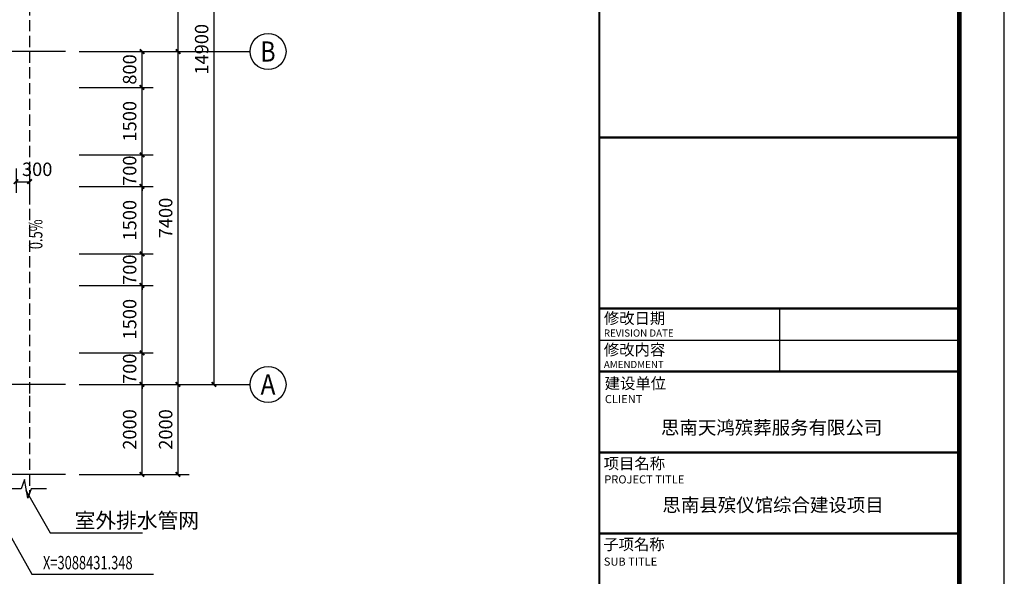
# Model space of a CAD drawing. Extents: x 35094 to 349852, y 5763 to 738955.
# Drawn here: x 138428 to 160311, y 399648 to 412019 of the extents above; entities that cross this region are included whole.
import ezdxf
from ezdxf.enums import TextEntityAlignment as Align

# ---------------------------------------------------------------- set-up
doc = ezdxf.new("R2010")
doc.units = 0
doc.header["$LTSCALE"] = 1000
doc.header["$MEASUREMENT"] = 0
doc.linetypes.add('DASH', pattern=[0.35, 0.25, -0.1])
for name, color, linetype in [('AXIS', 3, 'Continuous'), ('AXIS_TEXT', 7, 'Continuous'), ('DIM_COOR', 3, 'Continuous'), ('DIM_SYMB', 3, 'Continuous'), ('DOTE', 14, 'Continuous'), ('K', 130, 'Continuous'), ('PUB-TITLE', 4, 'Continuous'), ('PUB_DIM', 3, 'Continuous'), ('PUB_TEXT', 7, 'Continuous'), ('PUB_TITLE', 4, 'Continuous'), ('散水', 5, 'Continuous')]:
    doc.layers.add(name, color=color, linetype=linetype)
doc.styles.add('_TCH_AXIS', font='COMPLEX', dxfattribs={"bigfont": 'GBCBIG'})
doc.styles.add('_TCH_DIM', font='SIMPLEX', dxfattribs={"bigfont": 'GBCBIG'})
doc.styles.add('_TCH_DIM_T3', font='SIMPLEX', dxfattribs={"width": 0.705882, "bigfont": 'GBCBIG'})
doc.styles.add('COMPLEX', font='COMPLEX')
doc.styles.add('HT', font='simhei.ttf', dxfattribs={"height": 300})
doc.styles.add('Z-ST', font='txt', dxfattribs={"width": 0.8})
doc.dimstyles.new('_TCH_ARCH&&100', dxfattribs={"dimtxt": 297.5, "dimasz": 100, "dimexe": 250, "dimexo": 300, "dimgap": 126.25, "dimtad": 1, "dimdec": 0, "dimzin": 0, "dimdsep": 46, "dimtxsty": '_TCH_DIM_T3', "dimblk": 'ARCHTICK', "dimcen": 0.09, "dimclrt": 7, "dimazin": 2, "dimtfac": 1, "dimtdec": 0, "dimtix": 1, "dimtmove": 2, "dimatfit": 3, "dimfxl": 0, "dimtolj": 1, "dimtzin": 0, "dimarcsym": 0})

# ---------------------------------------------------------------- blocks, each defined once
blk = doc.blocks.new('签字栏88888')
for p, q in [((-4000, 1800), (-4000, 400)), ((-8000, 1100), (0, 1100)), ((-4000, -8500), (-4000, -15500)), ((-8000, -12700), (0, -12700)), ((-8000, -13400), (0, -13400)), ((-8000, -14800), (0, -14800))]:
    blk.add_line(p, q)
at = {"const_width": 50}
for points in [[(-8000, 1800), (0, 1800)], [(-8000, 400), (0, 400)], [(-8000, -1400), (0, -1400)], [(-8000, -3200), (0, -3200)], [(-8000, -5000), (0, -5000)], [(-8000, -8500), (0, -8500)], [(-8000, -14100), (0, -14100)]]:
    blk.add_lwpolyline(points, dxfattribs=at)
at = {"layer": 'PUB-TITLE', "style": 'Z-ST'}
for s, height, p in [('修改日期', 250, (-7900, 1460)), ('REVISION DATE', 158.86, (-7900, 1177)), ('修改内容', 250, (-7900, 760)), ('AMENDMENT', 158.9, (-7900, 477)), ('CLIENT', 180.5, (-7877, -301)), ('PROJECT TITLE', 180.52, (-7890, -2087)), ('SUB TITLE', 180.5, (-7901, -3914)), ('DRAWING TITLE', 180.52, (-7901, -5714)), ('DESIGN STAGE', 158.86, (-3900, -13323)), ('比例', 250, (-7900, -13740)), ('日期', 250, (-3900, -13740)), ('SCALE', 158.9, (-7900, -14023)), ('DATE', 158.9, (-3900, -14023)), ('工程编号', 250, (-7900, -14440)), ('图号', 250, (-3900, -14440)), ('PROJECT NO.', 158.86, (-7900, -14723)), ('DRAWING NO.', 158.86, (-3900, -14723)), ('规格', 250, (-7900, -15140)), ('版本', 250, (-3900, -15140)), ('DWG.SIZE', 158.9, (-7900, -15423)), ('VERSION', 158.9, (-3900, -15423))]:
    blk.add_text(s, height=height, dxfattribs=at).set_placement(p)
at = {"layer": 'PUB-TITLE', "style": 'HT', "width": 1}
for s, p in [('建设单位', (-7882, 13)), ('项目名称', (-7903, -1769)), ('子项名称', (-7914, -3566)), ('图纸名称', (-7914, -5366))]:
    blk.add_text(s, height=250, dxfattribs=at).set_placement(p)
blk = doc.blocks.new('A$C4DD628AA')
at = {"const_width": 50}
for points in [[(25, 40000), (25, 0)], [(25, 21100), (8025, 21100)]]:
    blk.add_lwpolyline(points, dxfattribs=at)
blk.add_blockref('签字栏88888', (8025, 15500))
at = {"layer": 'PUB-TITLE', "color": 1, "style": 'HT'}
for s, p in [('思南天鸿殡葬服务有限公司', (1395, 14505)), ('思南县殡仪馆综合建设项目', (1427, 12784))]:
    blk.add_text(s, height=300.42, dxfattribs=at).set_placement(p)
blk = doc.blocks.new('_ArchTick')
at = {"color": 0, "linetype": 'ByBlock', "const_width": 0.4}
blk.add_lwpolyline([(-0.5, -0.5), (0.5, 0.5)], dxfattribs=at)
blk = doc.blocks.new('*D192')
at = {"layer": 'Defpoints', "color": 0}
for p in [(138347, 409014), (138647, 409014), (138647, 408419)]:
    blk.add_point(p, dxfattribs=at)
at = {"layer": 'PUB_DIM', "color": 0, "lineweight": -2}
for p, q in [((138347, 408714), (138347, 408169)), ((138647, 408714), (138647, 408169)), ((138347, 408419), (138647, 408419))]:
    blk.add_line(p, q, dxfattribs=at)
at = {"layer": 'PUB_DIM', "color": 0, "lineweight": -2, "xscale": 100, "yscale": 100, "zscale": 100, "rotation": 180}
blk.add_blockref('_ArchTick', (138347, 408419), dxfattribs=at)
at = {"layer": 'PUB_DIM', "color": 0, "lineweight": -2, "xscale": 100, "yscale": 100, "zscale": 100}
blk.add_blockref('_ArchTick', (138647, 408419), dxfattribs=at)
at = {"layer": 'PUB_DIM', "color": 7, "insert": (138817, 408694), "char_height": 297.5, "attachment_point": 5, "style": '_TCH_DIM_T3'}
blk.add_mtext('\\A1;300', dxfattribs=at)
blk = doc.blocks.new('*D292')
at = {"layer": 'Defpoints', "color": 0}
for p in [(139447, 403912), (141147, 403912), (139447, 401912)]:
    blk.add_point(p, dxfattribs=at)
at = {"layer": 'PUB_DIM', "color": 0, "lineweight": -2}
for p, q in [((139747, 403912), (141397, 403912)), ((141147, 401912), (141147, 403912)), ((139747, 401912), (141397, 401912))]:
    blk.add_line(p, q, dxfattribs=at)
at = {"layer": 'PUB_DIM', "color": 0, "lineweight": -2, "xscale": 100, "yscale": 100, "zscale": 100}
for p, rotation in [((141147, 403912), 90), ((141147, 401912), 270)]:
    blk.add_blockref('_ArchTick', p, dxfattribs=dict(at, rotation=rotation))
at = {"layer": 'PUB_DIM', "color": 7, "insert": (140872, 402912), "char_height": 297.5, "attachment_point": 5, "rotation": 90, "style": '_TCH_DIM_T3'}
blk.add_mtext('\\A1;2000', dxfattribs=at)
blk = doc.blocks.new('*D293')
at = {"layer": 'Defpoints', "color": 0}
for p in [(139447, 404613), (141147, 404613), (139447, 403912)]:
    blk.add_point(p, dxfattribs=at)
at = {"layer": 'PUB_DIM', "color": 0, "lineweight": -2}
for p, q in [((141147, 404613), (141147, 404713)), ((139747, 404613), (141397, 404613)), ((141147, 403912), (141147, 404613)), ((139747, 403912), (141397, 403912)), ((141147, 403912), (141147, 403812))]:
    blk.add_line(p, q, dxfattribs=at)
at = {"layer": 'PUB_DIM', "color": 0, "lineweight": -2, "xscale": 100, "yscale": 100, "zscale": 100}
for p, rotation in [((141147, 404613), 270), ((141147, 403912), 90)]:
    blk.add_blockref('_ArchTick', p, dxfattribs=dict(at, rotation=rotation))
at = {"layer": 'PUB_DIM', "color": 7, "insert": (140872, 404262), "char_height": 297.5, "attachment_point": 5, "rotation": 90, "style": '_TCH_DIM_T3'}
blk.add_mtext('\\A1;700', dxfattribs=at)
blk = doc.blocks.new('*D294')
at = {"layer": 'Defpoints', "color": 0}
for p in [(139447, 406113), (141147, 406113), (139447, 404613)]:
    blk.add_point(p, dxfattribs=at)
at = {"layer": 'PUB_DIM', "color": 0, "lineweight": -2}
for p, q in [((139747, 406113), (141397, 406113)), ((141147, 404613), (141147, 406113)), ((139747, 404613), (141397, 404613))]:
    blk.add_line(p, q, dxfattribs=at)
at = {"layer": 'PUB_DIM', "color": 0, "lineweight": -2, "xscale": 100, "yscale": 100, "zscale": 100}
for p, rotation in [((141147, 406113), 90), ((141147, 404613), 270)]:
    blk.add_blockref('_ArchTick', p, dxfattribs=dict(at, rotation=rotation))
at = {"layer": 'PUB_DIM', "color": 7, "insert": (140872, 405363), "char_height": 297.5, "attachment_point": 5, "rotation": 90, "style": '_TCH_DIM_T3'}
blk.add_mtext('\\A1;1500', dxfattribs=at)
blk = doc.blocks.new('*D295')
at = {"layer": 'Defpoints', "color": 0}
for p in [(139447, 406813), (141147, 406813), (139447, 406113)]:
    blk.add_point(p, dxfattribs=at)
at = {"layer": 'PUB_DIM', "color": 0, "lineweight": -2}
for p, q in [((139747, 406813), (141397, 406813)), ((141147, 406813), (141147, 406913)), ((141147, 406113), (141147, 406813)), ((139747, 406113), (141397, 406113)), ((141147, 406113), (141147, 406013))]:
    blk.add_line(p, q, dxfattribs=at)
at = {"layer": 'PUB_DIM', "color": 0, "lineweight": -2, "xscale": 100, "yscale": 100, "zscale": 100}
for p, rotation in [((141147, 406813), 270), ((141147, 406113), 90)]:
    blk.add_blockref('_ArchTick', p, dxfattribs=dict(at, rotation=rotation))
at = {"layer": 'PUB_DIM', "color": 7, "insert": (140872, 406463), "char_height": 297.5, "attachment_point": 5, "rotation": 90, "style": '_TCH_DIM_T3'}
blk.add_mtext('\\A1;700', dxfattribs=at)
blk = doc.blocks.new('*D296')
at = {"layer": 'Defpoints', "color": 0}
for p in [(139447, 408313), (141147, 408313), (139447, 406813)]:
    blk.add_point(p, dxfattribs=at)
at = {"layer": 'PUB_DIM', "color": 0, "lineweight": -2}
for p, q in [((139747, 408313), (141397, 408313)), ((141147, 406813), (141147, 408313)), ((139747, 406813), (141397, 406813))]:
    blk.add_line(p, q, dxfattribs=at)
at = {"layer": 'PUB_DIM', "color": 0, "lineweight": -2, "xscale": 100, "yscale": 100, "zscale": 100}
for p, rotation in [((141147, 408313), 90), ((141147, 406813), 270)]:
    blk.add_blockref('_ArchTick', p, dxfattribs=dict(at, rotation=rotation))
at = {"layer": 'PUB_DIM', "color": 7, "insert": (140872, 407563), "char_height": 297.5, "attachment_point": 5, "rotation": 90, "style": '_TCH_DIM_T3'}
blk.add_mtext('\\A1;1500', dxfattribs=at)
blk = doc.blocks.new('*D297')
at = {"layer": 'Defpoints', "color": 0}
for p in [(139447, 409014), (141147, 409014), (139447, 408313)]:
    blk.add_point(p, dxfattribs=at)
at = {"layer": 'PUB_DIM', "color": 0, "lineweight": -2}
for p, q in [((139747, 409014), (141397, 409014)), ((141147, 409014), (141147, 409114)), ((141147, 408313), (141147, 409014)), ((139747, 408313), (141397, 408313)), ((141147, 408313), (141147, 408213))]:
    blk.add_line(p, q, dxfattribs=at)
at = {"layer": 'PUB_DIM', "color": 0, "lineweight": -2, "xscale": 100, "yscale": 100, "zscale": 100}
for p, rotation in [((141147, 409014), 270), ((141147, 408313), 90)]:
    blk.add_blockref('_ArchTick', p, dxfattribs=dict(at, rotation=rotation))
at = {"layer": 'PUB_DIM', "color": 7, "insert": (140872, 408663), "char_height": 297.5, "attachment_point": 5, "rotation": 90, "style": '_TCH_DIM_T3'}
blk.add_mtext('\\A1;700', dxfattribs=at)
blk = doc.blocks.new('*D298')
at = {"layer": 'Defpoints', "color": 0}
for p in [(139447, 410513), (141147, 410513), (139447, 409014)]:
    blk.add_point(p, dxfattribs=at)
at = {"layer": 'PUB_DIM', "color": 0, "lineweight": -2}
for p, q in [((139747, 410513), (141397, 410513)), ((141147, 409014), (141147, 410513)), ((139747, 409014), (141397, 409014))]:
    blk.add_line(p, q, dxfattribs=at)
at = {"layer": 'PUB_DIM', "color": 0, "lineweight": -2, "xscale": 100, "yscale": 100, "zscale": 100}
for p, rotation in [((141147, 410513), 90), ((141147, 409014), 270)]:
    blk.add_blockref('_ArchTick', p, dxfattribs=dict(at, rotation=rotation))
at = {"layer": 'PUB_DIM', "color": 7, "insert": (140872, 409763), "char_height": 297.5, "attachment_point": 5, "rotation": 90, "style": '_TCH_DIM_T3'}
blk.add_mtext('\\A1;1500', dxfattribs=at)
blk = doc.blocks.new('*D299')
at = {"layer": 'Defpoints', "color": 0}
for p in [(139447, 411312), (141147, 411312), (139447, 410513)]:
    blk.add_point(p, dxfattribs=at)
at = {"layer": 'PUB_DIM', "color": 0, "lineweight": -2}
for p, q in [((139747, 411312), (141397, 411312)), ((141147, 410513), (141147, 411312)), ((139747, 410513), (141397, 410513))]:
    blk.add_line(p, q, dxfattribs=at)
at = {"layer": 'PUB_DIM', "color": 0, "lineweight": -2, "xscale": 100, "yscale": 100, "zscale": 100}
for p, rotation in [((141147, 411312), 90), ((141147, 410513), 270)]:
    blk.add_blockref('_ArchTick', p, dxfattribs=dict(at, rotation=rotation))
at = {"layer": 'PUB_DIM', "color": 7, "insert": (140872, 410913), "char_height": 297.5, "attachment_point": 5, "rotation": 90, "style": '_TCH_DIM_T3'}
blk.add_mtext('\\A1;800', dxfattribs=at)
blk = doc.blocks.new('*D395')
at = {"layer": 'AXIS', "color": 0, "lineweight": -2}
for p, q in [((139747, 403912), (142197, 403912)), ((141947, 401912), (141947, 403912)), ((139747, 401912), (142197, 401912))]:
    blk.add_line(p, q, dxfattribs=at)
at = {"layer": 'Defpoints', "color": 0}
for p in [(139447, 403912), (141947, 403912), (139447, 401912)]:
    blk.add_point(p, dxfattribs=at)
at = {"layer": 'AXIS', "color": 0, "lineweight": -2, "xscale": 100, "yscale": 100, "zscale": 100}
for p, rotation in [((141947, 403912), 90), ((141947, 401912), 270)]:
    blk.add_blockref('_ArchTick', p, dxfattribs=dict(at, rotation=rotation))
at = {"layer": 'AXIS', "color": 7, "insert": (141672, 402912), "char_height": 297.5, "attachment_point": 5, "rotation": 90, "style": '_TCH_DIM_T3'}
blk.add_mtext('\\A1;2000', dxfattribs=at)
blk = doc.blocks.new('*D396')
at = {"layer": 'AXIS', "color": 0, "lineweight": -2}
for p, q in [((139747, 411312), (142197, 411312)), ((141947, 403912), (141947, 411312)), ((139747, 403912), (142197, 403912))]:
    blk.add_line(p, q, dxfattribs=at)
at = {"layer": 'Defpoints', "color": 0}
for p in [(139447, 411312), (141947, 411312), (139447, 403912)]:
    blk.add_point(p, dxfattribs=at)
at = {"layer": 'AXIS', "color": 0, "lineweight": -2, "xscale": 100, "yscale": 100, "zscale": 100}
for p, rotation in [((141947, 411312), 90), ((141947, 403912), 270)]:
    blk.add_blockref('_ArchTick', p, dxfattribs=dict(at, rotation=rotation))
at = {"layer": 'AXIS', "color": 7, "insert": (141672, 407612), "char_height": 297.5, "attachment_point": 5, "rotation": 90, "style": '_TCH_DIM_T3'}
blk.add_mtext('\\A1;7400', dxfattribs=at)
blk = doc.blocks.new('*D397')
at = {"layer": 'AXIS', "color": 0, "lineweight": -2}
for p, q in [((139747, 414312), (142197, 414312)), ((141947, 411312), (141947, 414312)), ((139747, 411312), (142197, 411312))]:
    blk.add_line(p, q, dxfattribs=at)
at = {"layer": 'Defpoints', "color": 0}
for p in [(139447, 414312), (141947, 414312), (139447, 411312)]:
    blk.add_point(p, dxfattribs=at)
at = {"layer": 'AXIS', "color": 0, "lineweight": -2, "xscale": 100, "yscale": 100, "zscale": 100}
for p, rotation in [((141947, 414312), 90), ((141947, 411312), 270)]:
    blk.add_blockref('_ArchTick', p, dxfattribs=dict(at, rotation=rotation))
at = {"layer": 'AXIS', "color": 7, "insert": (141672, 412812), "char_height": 297.5, "attachment_point": 5, "rotation": 90, "style": '_TCH_DIM_T3'}
blk.add_mtext('\\A1;3000', dxfattribs=at)
blk = doc.blocks.new('*D399')
at = {"layer": 'AXIS', "color": 0, "lineweight": -2}
for p, q in [((139747, 418812), (142997, 418812)), ((142747, 403912), (142747, 418812)), ((139747, 403912), (142997, 403912))]:
    blk.add_line(p, q, dxfattribs=at)
at = {"layer": 'Defpoints', "color": 0}
for p in [(139447, 418812), (142747, 418812), (139447, 403912)]:
    blk.add_point(p, dxfattribs=at)
at = {"layer": 'AXIS', "color": 0, "lineweight": -2, "xscale": 100, "yscale": 100, "zscale": 100}
for p, rotation in [((142747, 418812), 90), ((142747, 403912), 270)]:
    blk.add_blockref('_ArchTick', p, dxfattribs=dict(at, rotation=rotation))
at = {"layer": 'AXIS', "color": 7, "insert": (142472, 411362), "char_height": 297.5, "attachment_point": 5, "rotation": 90, "style": '_TCH_DIM_T3'}
blk.add_mtext('\\A1;14900', dxfattribs=at)
blk = doc.blocks.new('_AXISO')
blk.add_circle((0, 0), 0.5)
at = {"layer": 'AXIS_TEXT', "style": 'COMPLEX', "width": 1.041667}
blk.add_attdef('A', text='', height=0.56, dxfattribs=at).set_placement((-0.25, -0.28), (0.25, -0.28), align=Align.FIT)

msp = doc.modelspace()

# ---------------------------------------------------------------- linework, layer by layer
at = {"layer": 'AXIS'}
for p, q in [((140972.3, 411312.2), (143547.3, 411312.2)), ((140972.3, 403912.2), (143547.3, 403912.2))]:
    msp.add_line(p, q, dxfattribs=at)
at = {"layer": 'DIM_COOR', "color": 3, "linetype": 'Continuous'}
for p, q in [((137447.3, 401912.2), (138699.2, 399697.9)), ((138699.2, 399697.9), (141405.2, 399697.9))]:
    msp.add_line(p, q, dxfattribs=at)
at = {"layer": 'DIM_SYMB'}
msp.add_lwpolyline([(138485.2, 408187, 0, 0, 0), (138485.2, 406630.7, 80, 0, 0), (138485.2, 406330.7, 0, 0, 0)], format="xyseb", dxfattribs=at)
msp.add_lwpolyline([(139022.2, 401592.2), (138684.7, 401592.2), (138608.3, 401382.2), (138534.2, 401802.2), (138459.7, 401592.2), (138122.2, 401592.2)], dxfattribs=at)
at = {"layer": 'DOTE'}
for p, q in [((139447.3, 411312.2), (113247.3, 411312.2)), ((139447.3, 403912.2), (113247.3, 403912.2)), ((139447.3, 401912.2), (132497.3, 401912.2))]:
    msp.add_line(p, q, dxfattribs=at)
at = {"layer": 'PUB_TITLE'}
msp.add_lwpolyline([(100911.3, 387298.4), (160311.3, 387298.4), (160311.3, 429298.4), (100911.3, 429298.4)], close=True, dxfattribs=at)
at = {"layer": 'PUB_TITLE', "const_width": 100}
msp.add_lwpolyline([(103411.3, 388298.4), (159311.3, 388298.4), (159311.3, 428298.4), (103411.3, 428298.4)], close=True, dxfattribs=at)
at = {"layer": '散水', "linetype": 'DASH'}
msp.add_line((138647.3, 403662.2), (138647.3, 401489.3), dxfattribs=at)
at = {"layer": '散水'}
for p, q in [((138573.9, 401550.3), (139106.1, 400615.8)), ((139106.1, 400615.8), (141155.1, 400615.8))]:
    msp.add_line(p, q, dxfattribs=at)
at = {"layer": '散水', "linetype": 'DASH'}
msp.add_lwpolyline([(120247.3, 420012.2), (133547.3, 420012.2), (133547.3, 415512.2), (138647.3, 415512.2), (138647.3, 403662.2)], dxfattribs=at)
at = {"layer": '散水', "const_width": 20}
msp.add_lwpolyline([(138568.9, 401559, 1), (138578.8, 401541.6, 1)], format="xyb", close=True, dxfattribs=at)

# ---------------------------------------------------------------- block references
at = {"layer": 'AXIS'}
ref = msp.add_blockref('_AXISO', (143947.3, 411312.2), dxfattribs=dict(at, xscale=800, yscale=800, zscale=800))
ref.add_attrib('A', 'B', dxfattribs={"layer": 'AXIS_TEXT', "height": 448.3, "style": '_TCH_AXIS', "width": 0.924665}).set_placement((143779.5, 411088.1), (144115.1, 411088.1), align=Align.FIT)
ref = msp.add_blockref('_AXISO', (143947.3, 403912.2), dxfattribs=dict(at, xscale=800, yscale=800, zscale=800))
ref.add_attrib('A', 'A', dxfattribs={"layer": 'AXIS_TEXT', "height": 452, "style": '_TCH_AXIS', "width": 0.853333}).set_placement((143782, 403686.2), (144112.6, 403686.2), align=Align.FIT)
at = {"layer": 'K'}
msp.add_blockref('A$C4DD628AA', (151286.3, 388298.4), dxfattribs=at)

# ---------------------------------------------------------------- texts
at = {"layer": 'PUB_TEXT', "style": '_TCH_DIM', "width": 0.705882}
msp.add_text('0.5%', height=297.5, rotation=90, dxfattribs=at).set_placement((138933, 406918.9))
at = {"layer": 'PUB_TEXT', "style": '_TCH_DIM'}
msp.add_text('室外排水管网', height=337.59, dxfattribs=at).set_placement((139650.1, 400720.8))
at = {"layer": 'PUB_TEXT', "linetype": 'Continuous', "style": '_TCH_DIM', "width": 0.705882}
msp.add_text('X=3088431.348', height=297.5, dxfattribs=at).set_placement((138945.2, 399802.9))

# ---------------------------------------------------------------- dimensions: what is measured, and where the dimension line sits
at = {"layer": 'AXIS'}
for p1, p2, distance, picture, middle in [((139447.3, 403912.2), (139447.3, 418812.2), -3300, '*D399', (142472.3, 411362.2)), ((139447.3, 411312.2), (139447.3, 414312.2), -2500, '*D397', (141672.3, 412812.2)), ((139447.3, 403912.2), (139447.3, 411312.2), -2500, '*D396', (141672.3, 407612.2)), ((139447.3, 401912.2), (139447.3, 403912.2), -2500, '*D395', (141672.3, 402912.2))]:
    dim = msp.add_aligned_dim(p1=p1, p2=p2, distance=distance, dimstyle='_TCH_ARCH&&100', dxfattribs=at)
    dim.commit()
    dim.dimension.update_dxf_attribs({"geometry": picture, "text_midpoint": middle})
at = {"layer": 'PUB_DIM', "color": 155}
dim = msp.add_aligned_dim(p1=(139447.3, 410513.2), p2=(139447.3, 411312.2), distance=-1700, text='800', dimstyle='_TCH_ARCH&&100', dxfattribs=at)
dim.commit()
dim.dimension.update_dxf_attribs({"geometry": '*D299', "text_midpoint": (140872.3, 410912.7)})
for p1, p2, picture, middle in [((139447.2635804, 409013.7339581), (139447.2635804, 410513.2339581), '*D298', (140872.2635804, 409763.4839581)), ((139447.2635804, 408313.2339581), (139447.2635804, 409013.7339581), '*D297', (140872.2635804, 408663.4839581)), ((139447.3, 406813.2), (139447.3, 408313.2), '*D296', (140872.3, 407563.2)), ((139447.2635804, 406112.7339581), (139447.2635804, 406813.2339581), '*D295', (140872.2635804, 406462.9839581)), ((139447.3, 404612.7), (139447.3, 406112.7), '*D294', (140872.3, 405362.7)), ((139447.2635804, 403912.2339582), (139447.2635804, 404612.7339581), '*D293', (140872.2635804, 404262.4839581)), ((139447.3, 401912.2), (139447.3, 403912.2), '*D292', (140872.3, 402912.2))]:
    dim = msp.add_aligned_dim(p1=p1, p2=p2, distance=-1700, dimstyle='_TCH_ARCH&&100', dxfattribs=at)
    dim.commit()
    dim.dimension.update_dxf_attribs({"geometry": picture, "text_midpoint": middle})
at = {"layer": 'PUB_DIM', "color": 23}
dim = msp.add_linear_dim(base=(138647.3, 408419.1), p1=(138347.3, 409013.7), p2=(138647.3, 409013.7), angle=0, dimstyle='_TCH_ARCH&&100', dxfattribs=at)
dim.commit()
dim.dimension.update_dxf_attribs({"geometry": '*D192', "text_midpoint": (138817.3, 408694.1), "dimtype": 129})

doc.saveas('drawing.dxf')
